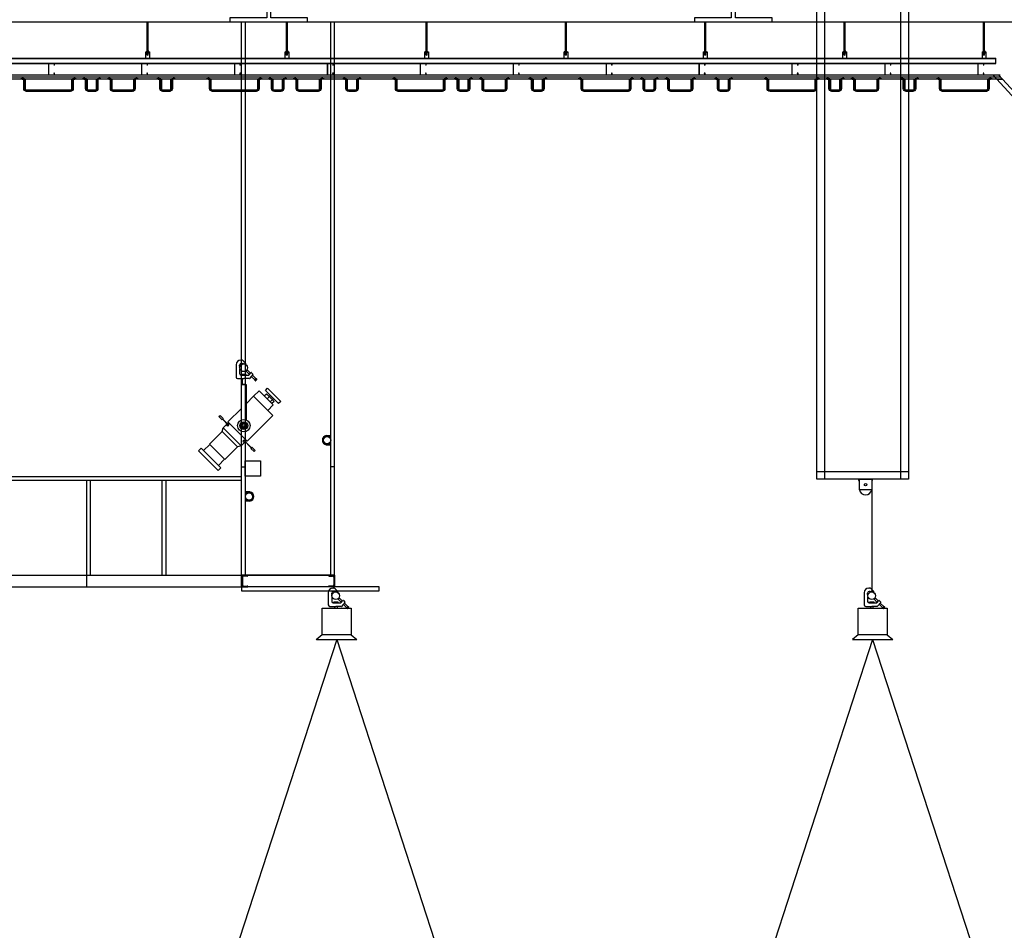
# Model space of a CAD drawing. Extents: x -36543 to 108435, y -26281 to 70164.
# Drawn here: x 81979 to 82623, y 577 to 1172 of the extents above; entities that cross this region are included whole.
import ezdxf

# ---------------------------------------------------------------- set-up
doc = ezdxf.new("R2010")
doc.units = 0
doc.header["$LTSCALE"] = 100
doc.header["$MEASUREMENT"] = 0
for name, pattern in [('CENTER', [2, 1.25, -0.25, 0.25, -0.25]), ('DASHED', [0.75, 0.5, -0.25]), ('HIDDEN', [0.375, 0.25, -0.125])]:
    doc.linetypes.add(name, pattern=pattern)
doc.layers.get('0').update_dxf_attribs({"linetype": 'CONTINUOUS'})
for name, color, linetype in [('1', 7, 'HIDDEN'), ('5', 6, 'CONTINUOUS'), ('N-觀眾席裝修', 7, 'CONTINUOUS'), ('T-BAR', 7, 'CONTINUOUS'), ('WALL 01', 7, 'CONTINUOUS'), ('區域名稱', 7, 'CONTINUOUS'), ('場燈', 7, 'CONTINUOUS'), ('投影線', 3, 'CONTINUOUS')]:
    doc.layers.add(name, color=color, linetype=linetype)

# ---------------------------------------------------------------- blocks, each defined once
blk = doc.blocks.new('LEKO-45')
for p, q in [((-4.93, 2), (-4.93, -6)), ((-2.68, 1), (-2.68, 1.75)), ((-2.43, 0.75), (-2.68, 1)), ((-2.68, 0.5), (-2.43, 0.75)), ((-2.43, 0.25), (-2.68, 0.5)), ((-2.68, 0), (-2.43, 0.25)), ((-1.93, 5), (-1.76, 5)), ((-0.93, 2.75), (-1.68, 2.75)), ((-0.68, 2.5), (-0.93, 2.75)), ((-0.43, 2.75), (-0.68, 2.5)), ((-0.18, 2.5), (-0.43, 2.75)), ((-0.35, 4.41), (1.07, 3)), ((0.07, 2.75), (-0.18, 2.5)), ((0.07, 2.75), (0.32, 2.5)), ((0.32, 2.5), (0.57, 2.75)), ((0.57, 2.75), (0.82, 2.5)), ((0.82, 2.5), (1.01, 2.31)), ((1.07, 3), (1.32, 2.75)), ((1.15, 2.25), (1.37, 2.25)), ((-2.68, 0), (-2.43, -0.25)), ((-2.43, -0.25), (-2.68, -0.5)), ((-2.68, -0.5), (-2.43, -0.75)), ((-2.43, -0.75), (-2.68, -1)), ((-2.68, -1), (-2.68, -3.75)), ((-1.68, -4.75), (1.98, -4.75)), ((-1.43, -4.45), (-1.43, -4.75)), ((1.37, -4.25), (-1.23, -4.25)), ((1.82, -1.75), (1.57, -2)), ((1.57, -2), (1.57, -2.25)), ((1.57, -2.25), (3.66, -4.35)), ((1.57, -4.75), (1.57, -4.45)), ((1.82, -1.75), (2.07, -1.5)), ((1.82, -4.75), (3.22, -4.75)), ((2.32, -1.5), (2.07, -1.5)), ((2.32, -1.5), (2.44, -1.63)), ((2.44, -1.63), (4.36, -3.54)), ((3.38, -4.68), (4.68, -3.16)), ((5.94, -4.39), (3.63, -6.94)), ((7.19, -7.88), (4.88, -5.56)), ((4.97, -3.15), (5.93, -4.12)), ((5.59, -4.77), (7.94, -7.13)), ((-3.93, -7), (0.07, -7)), ((-1.43, -11), (-1.43, -10.75)), ((-0.93, -7), (-0.93, -10.5)), ((-0.93, -10.5), (1.07, -10.5)), ((2.07, -7), (0.07, -7)), ((1.07, -10.5), (1.07, -7)), ((1.57, -10.75), (1.57, -11)), ((3.48, -7), (1.82, -7)), ((7.07, -8), (7.19, -7.88)), ((7.5, -8.43), (7.07, -8)), ((7.94, -7.13), (7.19, -7.88)), ((8.5, -7.57), (7.64, -8.43)), ((7.94, -7.13), (8.07, -7)), ((8.07, -7), (8.5, -7.43)), ((-1.43, -37.44), (-2.43, -37.49)), ((-1.33, -36.82), (-2.27, -36.46)), ((-1.27, -38.04), (-2.16, -38.5)), ((-0.99, -36.3), (-1.7, -35.59)), ((-0.47, -35.96), (-0.83, -35.03)), ((0.15, -35.86), (0.2, -34.86)), ((0.75, -36.02), (1.2, -35.13)), ((1.23, -36.42), (2.01, -35.79)), ((1.52, -36.97), (2.48, -36.71)), ((1.55, -37.6), (2.54, -37.75)), ((-22.13, -49.37), (-14.01, -41.24)), ((-14.01, -41.24), (-4.11, -51.14)), ((-0.88, -38.53), (-1.51, -39.3)), ((-0.32, -38.81), (-0.58, -39.78)), ((0.3, -38.84), (0.46, -39.83)), ((0.88, -38.62), (1.43, -39.46)), ((1.32, -38.18), (2.16, -38.72)), ((-25.91, -53.5), (-21.96, -49.54)), ((-12.23, -59.27), (-22.13, -49.37)), ((-29.14, -53.55), (-27.5, -51.91)), ((-16.41, -66.28), (-29.14, -53.55)), ((-27.5, -51.91), (-14.77, -64.64)), ((-4.11, -51.14), (-12.23, -59.27)), ((-16.37, -63.05), (-12.41, -59.09)), ((-14.77, -64.64), (-16.41, -66.28))]:
    blk.add_line(p, q)
for points in [[(-1.43, -33.65), (-1.43, -10.75), (1.57, -10.75), (1.57, -33.65)], [(1.57, -23.19), (6.39, -18.37), (18.76, -30.74), (2.22, -47.29)], [(15.58, -27.56), (6.39, -18.37), (9.93, -14.83), (19.12, -24.03), (15.58, -27.56)], [(18.23, -23.14), (13.28, -18.19), (14.7, -16.78), (19.65, -21.73), (18.23, -23.14)], [(22.48, -23.14), (13.99, -14.66), (15.41, -13.24), (23.89, -21.73), (22.48, -23.14)], [(17.17, -22.08), (15.05, -19.96), (17.17, -17.84), (19.29, -19.96), (17.17, -22.08)], [(-13.89, -33.56), (-16.01, -31.44), (-15.31, -30.73), (-13.19, -32.85), (-13.89, -33.56)], [(2.22, -47.29), (-10.16, -34.92), (-1.43, -26.19)], [(-9.72, -37.17), (-13.61, -33.28), (-13.47, -33.14), (-9.58, -37.03), (-9.72, -37.17)], [(-1.67, -50.47), (-13.34, -38.8), (-9.8, -35.27), (1.86, -46.94), (-1.67, -50.47)], [(-10.23, -37.67), (-11.22, -36.68), (-10.51, -35.98), (-9.52, -36.97), (-10.23, -37.67)], [(-4.11, -51.14), (-14.01, -41.24), (-13.34, -38.8), (-1.67, -50.47), (-4.11, -51.14)], [(-0.54, -47.36), (0.45, -48.35), (1.16, -47.64), (0.17, -46.65), (-0.54, -47.36)], [(-0.03, -46.85), (4.85, -51.73), (4.99, -51.59), (0.11, -46.71), (-0.03, -46.85)], [(4.56, -52.02), (6.68, -54.14), (7.39, -53.43), (5.27, -51.31), (4.56, -52.02)]]:
    blk.add_lwpolyline(points)
for centre, radius in [((0, 0), 2.5), ((0.07, -37.36), 4), ((0.07, -37.36), 2.5), ((0.07, -37.36), 1.5), ((0.07, -37.36), 0.75)]:
    blk.add_circle(centre, radius)
for centre, radius, start, end in [((-1.93, 2), 3, 90, 180), ((-1.68, 1.75), 1, 90, 180), ((-1.76, 3), 2, 45, 90), ((1.15, 2.45), 0.2, 225, 270), ((1.16, 2.5), 0.294, 301.71747, 58.28253), ((-3.93, -6), 1, 180, 270), ((-1.68, -3.75), 1, 180, 270), ((-1.23, -4.45), 0.2, 90, 180), ((1.37, -4.45), 0.2, 0, 90), ((3.22, -4.55), 0.2, 270, 319.39871), ((4.83, -3.29), 0.2, 45, 139.39871), ((5.79, -4.26), 0.2, 317.72631, 45), ((3.48, -6.8), 0.2, 270, 317.72631), ((7.57, -8.36), 0.1, 225, 315), ((8.43, -7.5), 0.1, 315, 45)]:
    blk.add_arc(centre, radius, start, end)
blk = doc.blocks.new('A$C442E3CF7')
at = {"layer": '5'}
for p, q in [((18, 67), (0, 67)), ((0, 67), (0, 0)), ((131, 0), (0, 0)), ((17, 65), (1, 65)), ((1, 65), (1, 1)), ((130, 1), (1, 1)), ((17, 65), (17, 58)), ((18, 58), (17, 58)), ((18, 67), (18, 58)), ((131, 67), (113, 67)), ((113, 67), (113, 65)), ((113, 67), (113, 58)), ((113, 58), (114, 58)), ((130, 65), (114, 65)), ((114, 65), (114, 58)), ((130, 1), (130, 65)), ((131, 0), (131, 67))]:
    blk.add_line(p, q, dxfattribs=at)
blk = doc.blocks.new('A$C340053E9')
at = {"layer": 'T-BAR', "linetype": 'CENTER'}
blk.add_line((14.1, 2.1), (0, 2.1), dxfattribs=at)
at = {"layer": 'T-BAR', "linetype": 'Continuous'}
for p, q in [((3.6, 4.2), (2.6, 4.2)), ((2.6, 4.2), (2.6, 0)), ((3.6, 4.2), (3.6, 0)), ((11.5, 3.1), (3.6, 3.1)), ((11.5, 1), (3.6, 1)), ((11.5, 3.1), (14.1, 2.1)), ((14.1, 2.1), (11.5, 1)), ((3.6, 0), (2.6, 0))]:
    blk.add_line(p, q, dxfattribs=at)
blk = doc.blocks.new('A$C3BD346FF')
at = {"rotation": 90}
blk.add_blockref('A$C340053E9', (4.2, 0), dxfattribs=at)
blk = doc.blocks.new('A$C520C2548')
blk.add_blockref('A$C3BD346FF', (0, 0))
blk = doc.blocks.new('A$C670276D5')
h = blk.add_hatch()
h.set_pattern_fill('ANSI31', color=1)
h.set_pattern_definition([(45, (179.2502, 40), (-2.245064, 2.245064), [])])
edge = h.paths.add_edge_path()
edge.add_line((19.3, 80), (28.3, 80))
edge.add_line((28.3, 80), (28.3, 19))
edge.add_arc((38.3, 19), 10, 180, 270)
edge.add_line((38.3, 9), (320.3, 9))
edge.add_arc((320.3, 19), 10, 270, 360)
edge.add_line((330.3, 19), (330.3, 80))
edge.add_line((330.3, 80), (339.3, 80))
edge.add_line((339.3, 80), (339.3, 19))
edge.add_arc((320.3, 19), 19, 270, 360, ccw=False)
edge.add_line((320.3, 0), (38.3, 0))
edge.add_arc((38.3, 19), 19, 180, 270, ccw=False)
edge.add_line((19.3, 19), (19.3, 80))
at = {"color": 4}
for points in [[(0, 80.5), (0, 80), (23.5, 80), (23.5, 56.5), (24, 56.5), (24, 80.5), (0, 80.5)], [(358.5, 80.5), (358.5, 80), (335, 80), (335, 56.5), (334.5, 56.5), (334.5, 80.5), (358.5, 80.5)]]:
    blk.add_lwpolyline(points, dxfattribs=at)
at = {"color": 1}
blk.add_lwpolyline([(19.3, 80), (28.3, 80), (28.3, 19, 0.414214), (38.3, 9), (320.3, 9, 0.414214), (330.3, 19), (330.3, 80), (339.3, 80), (339.3, 19, -0.414214), (320.3, 0), (38.3, 0, -0.414214), (19.3, 19)], format="xyb", close=True, dxfattribs=at)
for p in [(9.7, 76.4), (344.7, 76.4)]:
    blk.add_blockref('A$C520C2548', p)
blk = doc.blocks.new('A$C3314321D')
h = blk.add_hatch()
h.set_pattern_fill('ANSI31', color=1)
h.set_pattern_definition([(45, (59.25, 40), (-2.24506, 2.24506), [])])
edge = h.paths.add_edge_path()
edge.add_line((19.2, 80), (28.2, 80))
edge.add_line((28.2, 80), (28.2, 19))
edge.add_arc((38.2, 19), 10, 180, 270)
edge.add_line((38.2, 9), (80.2, 9))
edge.add_arc((80.2, 19), 10, 270, 360)
edge.add_line((90.2, 19), (90.2, 80))
edge.add_line((90.2, 80), (99.2, 80))
edge.add_line((99.2, 80), (99.2, 19))
edge.add_arc((80.2, 19), 19, 270, 360, ccw=False)
edge.add_line((80.2, 0), (38.2, 0))
edge.add_arc((38.2, 19), 19, 180, 270, ccw=False)
edge.add_line((19.2, 19), (19.2, 80))
at = {"color": 4}
for points in [[(0, 80.5), (0, 80), (23.5, 80), (23.5, 56.5), (24, 56.5), (24, 80.5), (0, 80.5)], [(118.5, 80.5), (118.5, 80), (95, 80), (95, 56.5), (94.5, 56.5), (94.5, 80.5), (118.5, 80.5)]]:
    blk.add_lwpolyline(points, dxfattribs=at)
at = {"color": 1}
blk.add_lwpolyline([(19.2, 80), (28.2, 80), (28.2, 19, 0.414214), (38.2, 9), (80.2, 9, 0.414214), (90.2, 19), (90.2, 80), (99.2, 80), (99.2, 19, -0.414214), (80.2, 0), (38.2, 0, -0.414214), (19.2, 19)], format="xyb", close=True, dxfattribs=at)
blk.add_blockref('A$C3BD346FF', (7.6, 76.4))
at = {"xscale": -1}
blk.add_blockref('A$C3BD346FF', (110.9, 76.4), dxfattribs=at)
blk = doc.blocks.new('A$C678B5989')
h = blk.add_hatch()
h.set_pattern_fill('ANSI31', color=1)
h.set_pattern_definition([(45, (99.25, 40), (-2.24506, 2.24506), [])])
edge = h.paths.add_edge_path()
edge.add_line((19.2, 80), (28.2, 80))
edge.add_line((28.2, 80), (28.2, 19))
edge.add_arc((38.2, 19), 10, 180, 270)
edge.add_line((38.2, 9), (160.2, 9))
edge.add_arc((160.2, 19), 10, 270, 360)
edge.add_line((170.2, 19), (170.2, 80))
edge.add_line((170.2, 80), (179.2, 80))
edge.add_line((179.2, 80), (179.2, 19))
edge.add_arc((160.2, 19), 19, 270, 360, ccw=False)
edge.add_line((160.2, 0), (38.2, 0))
edge.add_arc((38.2, 19), 19, 180, 270, ccw=False)
edge.add_line((19.2, 19), (19.2, 80))
at = {"color": 4}
for points in [[(0, 80.5), (0, 80), (23.5, 80), (23.5, 56.5), (24, 56.5), (24, 80.5), (0, 80.5)], [(198.5, 80.5), (198.5, 80), (175, 80), (175, 56.5), (174.5, 56.5), (174.5, 80.5), (198.5, 80.5)]]:
    blk.add_lwpolyline(points, dxfattribs=at)
at = {"color": 1}
blk.add_lwpolyline([(19.2, 80), (28.2, 80), (28.2, 19, 0.414214), (38.2, 9), (160.2, 9, 0.414214), (170.2, 19), (170.2, 80), (179.2, 80), (179.2, 19, -0.414214), (160.2, 0), (38.2, 0, -0.414214), (19.2, 19)], format="xyb", close=True, dxfattribs=at)
blk.add_blockref('A$C520C2548', (9.7, 76.4))
at = {"xscale": -1}
blk.add_blockref('A$C520C2548', (188.8, 76.4), dxfattribs=at)

msp = doc.modelspace()

# ---------------------------------------------------------------- hatches: boundary and pattern name
at = {"layer": 'N-觀眾席裝修'}
h = msp.add_hatch(dxfattribs=at)
h.set_pattern_fill('ANSI31', color=256, scale=0.303797, angle=48.4471)
h.set_pattern_definition([(93.4471, (86877.583554, -148650.348265), (-0.037905968643, -0.002283301622), [])])
h.paths.add_polyline_path([(82617.775, 1133.373), (82621.349, 1133.373), (82621.814, 1132.867), (82618.24, 1132.867)])

# ---------------------------------------------------------------- linework, layer by layer
at = {"color": 1, "ltscale": 3}
for p, q in [((80987.249, 1170.791), (82688.514, 1170.791)), ((82123.994, 808.766), (82123.994, 1170.791)), ((82126.526, 808.766), (82126.526, 1170.791)), ((82182.222, 808.766), (82182.222, 1170.791)), ((82184.754, 808.766), (82184.754, 1170.791)), ((82123.994, 873.171), (81815.737, 873.171)), ((82123.994, 870.639), (81815.737, 870.639)), ((82022.728, 808.766), (82022.728, 870.639)), ((82025.26, 808.766), (82025.26, 870.639)), ((82072.095, 808.766), (82072.095, 870.639)), ((82074.627, 808.766), (82074.627, 870.639)), ((81921.463, 808.766), (82022.728, 808.766)), ((82022.728, 801.171), (82022.728, 808.766)), ((82022.728, 801.171), (82022.728, 808.766)), ((82022.728, 808.766), (82123.994, 808.766)), ((82123.994, 809.069), (82184.754, 809.069)), ((82123.994, 801.171), (82123.994, 808.766)), ((82123.994, 808.766), (82123.994, 801.171)), ((82128.045, 808.766), (82123.994, 808.766)), ((82123.994, 808.766), (82184.754, 808.766)), ((82124.501, 807.449), (82124.501, 802.487)), ((82127.64, 808.259), (82125.311, 808.259)), ((82128.045, 808.766), (82128.045, 808.664)), ((82180.703, 808.766), (82180.703, 808.664)), ((82180.703, 808.766), (82184.754, 808.766)), ((82181.108, 808.259), (82183.437, 808.259)), ((82184.247, 807.449), (82184.247, 802.487)), ((82184.754, 808.766), (82184.754, 801.171)), ((81921.463, 801.171), (82022.728, 801.171)), ((82022.728, 801.171), (82123.994, 801.171))]:
    msp.add_line(p, q, dxfattribs=at)
at = {"color": 4}
for p, q in [((82062.22, 1151.606), (82062.22, 1170.791)), ((82062.278, 1151.606), (82062.278, 1170.791)), ((82062.866, 1151.606), (82062.866, 1170.791)), ((82062.925, 1151.606), (82062.925, 1170.791)), ((82244.557, 1151.606), (82244.557, 1170.791)), ((82244.616, 1151.606), (82244.616, 1170.791)), ((82245.203, 1151.606), (82245.203, 1170.791)), ((82245.262, 1151.606), (82245.262, 1170.791)), ((82335.696, 1151.606), (82335.696, 1170.791)), ((82335.755, 1151.606), (82335.755, 1170.791)), ((82336.343, 1151.606), (82336.343, 1170.791)), ((82336.402, 1151.606), (82336.402, 1170.791)), ((82426.835, 1151.606), (82426.835, 1170.791)), ((82426.894, 1151.606), (82426.894, 1170.791)), ((82427.482, 1151.606), (82427.482, 1170.791)), ((82427.541, 1151.606), (82427.541, 1170.791)), ((82517.975, 1151.606), (82517.975, 1170.791)), ((82518.033, 1151.606), (82518.033, 1170.791)), ((82518.621, 1151.606), (82518.621, 1170.791)), ((82518.68, 1151.606), (82518.68, 1170.791)), ((82609.114, 1151.606), (82609.114, 1170.791)), ((82609.173, 1151.606), (82609.173, 1170.791)), ((82609.76, 1151.606), (82609.76, 1170.791)), ((82609.819, 1151.606), (82609.819, 1170.791)), ((82061.938, 1151.095), (82061.938, 1151.547)), ((82061.938, 1150.861), (82061.938, 1150.408)), ((82063.051, 1151.606), (82062.096, 1151.606)), ((82063.051, 1151.036), (82062.096, 1151.036)), ((82063.051, 1150.919), (82062.096, 1150.919)), ((82063.051, 1150.349), (82062.096, 1150.349)), ((82062.22, 1148.966), (82062.22, 1150.349)), ((82062.278, 1148.908), (82062.22, 1148.966)), ((82062.255, 1151.095), (82062.255, 1151.547)), ((82062.255, 1150.861), (82062.255, 1150.408)), ((82062.278, 1148.908), (82062.278, 1150.349)), ((82062.866, 1148.908), (82062.278, 1148.908)), ((82062.866, 1148.908), (82062.866, 1150.349)), ((82062.925, 1148.966), (82062.866, 1148.908)), ((82062.89, 1151.095), (82062.89, 1151.547)), ((82062.89, 1150.861), (82062.89, 1150.408)), ((82062.925, 1148.966), (82062.925, 1150.349)), ((82063.207, 1151.095), (82063.207, 1151.547)), ((82063.207, 1150.861), (82063.207, 1150.408)), ((82153.077, 1151.095), (82153.077, 1151.547)), ((82153.077, 1150.861), (82153.077, 1150.408)), ((82154.19, 1151.606), (82153.236, 1151.606)), ((82154.19, 1151.036), (82153.236, 1151.036)), ((82154.19, 1150.919), (82153.236, 1150.919)), ((82154.19, 1150.349), (82153.236, 1150.349)), ((82153.359, 1148.966), (82153.359, 1150.349)), ((82153.418, 1148.908), (82153.359, 1148.966)), ((82153.394, 1151.095), (82153.394, 1151.547)), ((82153.394, 1150.861), (82153.394, 1150.408)), ((82153.418, 1148.908), (82153.418, 1150.349)), ((82154.005, 1148.908), (82153.418, 1148.908)), ((82154.005, 1148.908), (82154.005, 1150.349)), ((82154.064, 1148.966), (82154.005, 1148.908)), ((82154.029, 1151.095), (82154.029, 1151.547)), ((82154.029, 1150.861), (82154.029, 1150.408)), ((82154.064, 1148.966), (82154.064, 1150.349)), ((82154.346, 1151.095), (82154.346, 1151.547)), ((82154.346, 1150.861), (82154.346, 1150.408)), ((82244.275, 1151.095), (82244.275, 1151.547)), ((82244.275, 1150.861), (82244.275, 1150.408)), ((82245.388, 1151.606), (82244.434, 1151.606)), ((82245.388, 1151.036), (82244.434, 1151.036)), ((82245.388, 1150.919), (82244.434, 1150.919)), ((82245.388, 1150.349), (82244.434, 1150.349)), ((82244.557, 1148.966), (82244.557, 1150.349)), ((82244.616, 1148.908), (82244.557, 1148.966)), ((82244.592, 1151.095), (82244.592, 1151.547)), ((82244.592, 1150.861), (82244.592, 1150.408)), ((82244.616, 1148.908), (82244.616, 1150.349)), ((82245.203, 1148.908), (82244.616, 1148.908)), ((82245.203, 1148.908), (82245.203, 1150.349)), ((82245.262, 1148.966), (82245.203, 1148.908)), ((82245.227, 1151.095), (82245.227, 1151.547)), ((82245.227, 1150.861), (82245.227, 1150.408)), ((82245.262, 1148.966), (82245.262, 1150.349)), ((82245.544, 1151.095), (82245.544, 1151.547)), ((82245.544, 1150.861), (82245.544, 1150.408)), ((82335.414, 1151.095), (82335.414, 1151.547)), ((82335.414, 1150.861), (82335.414, 1150.408)), ((82336.527, 1151.606), (82335.573, 1151.606)), ((82336.527, 1151.036), (82335.573, 1151.036)), ((82336.527, 1150.919), (82335.573, 1150.919)), ((82336.527, 1150.349), (82335.573, 1150.349)), ((82335.696, 1148.966), (82335.696, 1150.349)), ((82335.755, 1148.908), (82335.696, 1148.966)), ((82335.731, 1151.095), (82335.731, 1151.547)), ((82335.731, 1150.861), (82335.731, 1150.408)), ((82335.755, 1148.908), (82335.755, 1150.349)), ((82336.343, 1148.908), (82335.755, 1148.908)), ((82336.343, 1148.908), (82336.343, 1150.349)), ((82336.402, 1148.966), (82336.343, 1148.908)), ((82336.366, 1151.095), (82336.366, 1151.547)), ((82336.366, 1150.861), (82336.366, 1150.408)), ((82336.402, 1148.966), (82336.402, 1150.349)), ((82336.683, 1151.095), (82336.683, 1151.547)), ((82336.683, 1150.861), (82336.683, 1150.408)), ((82426.553, 1151.095), (82426.553, 1151.547)), ((82426.553, 1150.861), (82426.553, 1150.408)), ((82427.667, 1151.606), (82426.712, 1151.606)), ((82427.667, 1151.036), (82426.712, 1151.036)), ((82427.667, 1150.919), (82426.712, 1150.919)), ((82427.667, 1150.349), (82426.712, 1150.349)), ((82426.835, 1148.966), (82426.835, 1150.349)), ((82426.894, 1148.908), (82426.835, 1148.966)), ((82426.871, 1151.095), (82426.871, 1151.547)), ((82426.871, 1150.861), (82426.871, 1150.408)), ((82426.894, 1148.908), (82426.894, 1150.349)), ((82427.482, 1148.908), (82426.894, 1148.908)), ((82427.482, 1148.908), (82427.482, 1150.349)), ((82427.541, 1148.966), (82427.482, 1148.908)), ((82427.505, 1151.095), (82427.505, 1151.547)), ((82427.505, 1150.861), (82427.505, 1150.408)), ((82427.541, 1148.966), (82427.541, 1150.349)), ((82427.823, 1151.095), (82427.823, 1151.547)), ((82427.823, 1150.861), (82427.823, 1150.408)), ((82517.693, 1151.095), (82517.693, 1151.547)), ((82517.693, 1150.861), (82517.693, 1150.408)), ((82518.806, 1151.606), (82517.851, 1151.606)), ((82518.806, 1151.036), (82517.851, 1151.036)), ((82518.806, 1150.919), (82517.851, 1150.919)), ((82518.806, 1150.349), (82517.851, 1150.349)), ((82517.975, 1148.966), (82517.975, 1150.349)), ((82518.033, 1148.908), (82517.975, 1148.966)), ((82518.01, 1151.095), (82518.01, 1151.547)), ((82518.01, 1150.861), (82518.01, 1150.408)), ((82518.033, 1148.908), (82518.033, 1150.349)), ((82518.621, 1148.908), (82518.033, 1148.908)), ((82518.621, 1148.908), (82518.621, 1150.349)), ((82518.68, 1148.966), (82518.621, 1148.908)), ((82518.645, 1151.095), (82518.645, 1151.547)), ((82518.645, 1150.861), (82518.645, 1150.408)), ((82518.68, 1148.966), (82518.68, 1150.349)), ((82518.962, 1151.095), (82518.962, 1151.547)), ((82518.962, 1150.861), (82518.962, 1150.408)), ((82608.832, 1151.095), (82608.832, 1151.547)), ((82608.832, 1150.861), (82608.832, 1150.408)), ((82609.945, 1151.606), (82608.99, 1151.606)), ((82609.945, 1151.036), (82608.99, 1151.036)), ((82609.945, 1150.919), (82608.99, 1150.919)), ((82609.945, 1150.349), (82608.99, 1150.349)), ((82609.114, 1148.966), (82609.114, 1150.349)), ((82609.173, 1148.908), (82609.114, 1148.966)), ((82609.149, 1151.095), (82609.149, 1151.547)), ((82609.149, 1150.861), (82609.149, 1150.408)), ((82609.173, 1148.908), (82609.173, 1150.349)), ((82609.76, 1148.908), (82609.173, 1148.908)), ((82609.76, 1148.908), (82609.76, 1150.349)), ((82609.819, 1148.966), (82609.76, 1148.908)), ((82609.784, 1151.095), (82609.784, 1151.547)), ((82609.784, 1150.861), (82609.784, 1150.408)), ((82609.819, 1148.966), (82609.819, 1150.349)), ((82610.101, 1151.095), (82610.101, 1151.547)), ((82610.101, 1150.861), (82610.101, 1150.408))]:
    msp.add_line(p, q, dxfattribs=at)
at = {"color": 44}
for p, q in [((82153.359, 1151.606), (82153.359, 1170.791)), ((82153.418, 1151.606), (82153.418, 1170.791)), ((82154.005, 1151.606), (82154.005, 1170.791)), ((82154.064, 1151.606), (82154.064, 1170.791))]:
    msp.add_line(p, q, dxfattribs=at)
at = {"color": 3, "ltscale": 60}
for p, q in [((81055.559, 1136.006), (82619.911, 1136.006)), ((81055.559, 1134.703), (82619.911, 1134.703)), ((81055.559, 1133.468), (82619.911, 1133.468)), ((82615.192, 1136.006), (82840.491, 890.637)), ((82618.814, 1136.006), (82844.113, 890.637))]:
    msp.add_line(p, q, dxfattribs=at)
at = {"color": 44, "linetype": 'DASHED'}
for p, q in [((82123.994, 879.652), (82126.526, 879.652)), ((82184.754, 879.652), (82182.222, 879.652))]:
    msp.add_line(p, q, dxfattribs=at)
at = {"color": 1, "ltscale": 3}
for points in [[(82166.996, 1251.803), (82116.363, 1251.803), (82116.363, 1249.171), (82140.363, 1249.171), (82140.363, 1173.424), (82116.363, 1173.424), (82116.363, 1170.791), (82166.996, 1170.791), (82166.996, 1173.424), (82142.996, 1173.424), (82142.996, 1249.171), (82166.996, 1249.171), (82166.996, 1251.803)], [(82470.793, 1251.803), (82420.16, 1251.803), (82420.16, 1249.171), (82444.16, 1249.171), (82444.16, 1173.424), (82420.16, 1173.424), (82420.16, 1170.791), (82470.793, 1170.791), (82470.793, 1173.424), (82446.793, 1173.424), (82446.793, 1249.171), (82470.793, 1249.171), (82470.793, 1251.803)]]:
    msp.add_lwpolyline(points, dxfattribs=at)
at = {"color": 4}
for centre, radius, start, end in [((82062.096, 1151.363), 0.244, 49.341455, 130.658545), ((82062.096, 1151.279), 0.244, 229.341455, 310.658545), ((82062.096, 1150.676), 0.244, 49.341455, 130.658545), ((82062.096, 1150.593), 0.244, 229.341455, 310.658545), ((82062.572, 1150.72), 0.886, 69.008786, 110.990182), ((82062.572, 1151.922), 0.886, 249.0103, 290.9897), ((82062.572, 1150.034), 0.886, 69.0103, 110.9897), ((82062.572, 1151.235), 0.886, 249.009818, 290.991214), ((82063.048, 1151.363), 0.243, 49.332004, 130.667996), ((82063.048, 1151.279), 0.243, 229.332004, 310.667996), ((82063.048, 1150.676), 0.243, 49.332004, 130.667996), ((82063.048, 1150.593), 0.243, 229.332004, 310.667996), ((82153.236, 1151.363), 0.244, 49.341455, 130.658545), ((82153.236, 1151.279), 0.244, 229.341455, 310.658545), ((82153.236, 1150.676), 0.244, 49.341455, 130.658545), ((82153.236, 1150.593), 0.244, 229.341455, 310.658545), ((82153.712, 1150.72), 0.886, 69.008786, 110.990182), ((82153.712, 1151.922), 0.886, 249.0103, 290.9897), ((82153.712, 1150.034), 0.886, 69.0103, 110.9897), ((82153.712, 1151.235), 0.886, 249.009818, 290.991214), ((82154.188, 1151.363), 0.243, 49.332004, 130.667996), ((82154.188, 1151.279), 0.243, 229.332004, 310.667996), ((82154.188, 1150.676), 0.243, 49.332004, 130.667996), ((82154.188, 1150.593), 0.243, 229.332004, 310.667996), ((82244.434, 1151.363), 0.244, 49.341455, 130.658545), ((82244.434, 1151.279), 0.244, 229.341455, 310.658545), ((82244.434, 1150.676), 0.244, 49.341455, 130.658545), ((82244.434, 1150.593), 0.244, 229.341455, 310.658545), ((82244.91, 1150.72), 0.886, 69.008786, 110.990182), ((82244.91, 1151.922), 0.886, 249.0103, 290.9897), ((82244.91, 1150.034), 0.886, 69.0103, 110.9897), ((82244.91, 1151.235), 0.886, 249.009818, 290.991214), ((82245.386, 1151.363), 0.243, 49.332004, 130.667996), ((82245.386, 1151.279), 0.243, 229.332004, 310.667996), ((82245.386, 1150.676), 0.243, 49.332004, 130.667996), ((82245.386, 1150.593), 0.243, 229.332004, 310.667996), ((82335.573, 1151.363), 0.244, 49.341455, 130.658545), ((82335.573, 1151.279), 0.244, 229.341455, 310.658545), ((82335.573, 1150.676), 0.244, 49.341455, 130.658545), ((82335.573, 1150.593), 0.244, 229.341455, 310.658545), ((82336.049, 1150.72), 0.886, 69.008786, 110.990182), ((82336.049, 1151.922), 0.886, 249.0103, 290.9897), ((82336.049, 1150.034), 0.886, 69.0103, 110.9897), ((82336.049, 1151.235), 0.886, 249.009818, 290.991214), ((82336.525, 1151.363), 0.243, 49.332004, 130.667996), ((82336.525, 1151.279), 0.243, 229.332004, 310.667996), ((82336.525, 1150.676), 0.243, 49.332004, 130.667996), ((82336.525, 1150.593), 0.243, 229.332004, 310.667996), ((82426.712, 1151.363), 0.244, 49.341455, 130.658545), ((82426.712, 1151.279), 0.244, 229.341455, 310.658545), ((82426.712, 1150.676), 0.244, 49.341455, 130.658545), ((82426.712, 1150.593), 0.244, 229.341455, 310.658545), ((82427.188, 1150.72), 0.886, 69.008786, 110.990182), ((82427.188, 1151.922), 0.886, 249.0103, 290.9897), ((82427.188, 1150.034), 0.886, 69.0103, 110.9897), ((82427.188, 1151.235), 0.886, 249.009818, 290.991214), ((82427.664, 1151.363), 0.243, 49.332004, 130.667996), ((82427.664, 1151.279), 0.243, 229.332004, 310.667996), ((82427.664, 1150.676), 0.243, 49.332004, 130.667996), ((82427.664, 1150.593), 0.243, 229.332004, 310.667996), ((82517.851, 1151.363), 0.244, 49.341455, 130.658545), ((82517.851, 1151.279), 0.244, 229.341455, 310.658545), ((82517.851, 1150.676), 0.244, 49.341455, 130.658545), ((82517.851, 1150.593), 0.244, 229.341455, 310.658545), ((82518.327, 1150.72), 0.886, 69.008786, 110.990182), ((82518.327, 1151.922), 0.886, 249.0103, 290.9897), ((82518.327, 1150.034), 0.886, 69.0103, 110.9897), ((82518.327, 1151.235), 0.886, 249.009818, 290.991214), ((82518.803, 1151.363), 0.243, 49.332004, 130.667996), ((82518.803, 1151.279), 0.243, 229.332004, 310.667996), ((82518.803, 1150.676), 0.243, 49.332004, 130.667996), ((82518.803, 1150.593), 0.243, 229.332004, 310.667996), ((82608.99, 1151.363), 0.244, 49.341455, 130.658545), ((82608.99, 1151.279), 0.244, 229.341455, 310.658545), ((82608.99, 1150.676), 0.244, 49.341455, 130.658545), ((82608.99, 1150.593), 0.244, 229.341455, 310.658545), ((82609.466, 1150.72), 0.886, 69.008786, 110.990182), ((82609.466, 1151.922), 0.886, 249.0103, 290.9897), ((82609.466, 1150.034), 0.886, 69.0103, 110.9897), ((82609.466, 1151.235), 0.886, 249.009818, 290.991214), ((82609.942, 1151.363), 0.243, 49.332004, 130.667996), ((82609.942, 1151.279), 0.243, 229.332004, 310.667996), ((82609.942, 1150.676), 0.243, 49.332004, 130.667996), ((82609.942, 1150.593), 0.243, 229.332004, 310.667996)]:
    msp.add_arc(centre, radius, start, end, dxfattribs=at)
at = {"color": 1, "ltscale": 3}
for centre, radius, start, end in [((82125.311, 807.449), 0.81, 90, 180), ((82127.64, 808.664), 0.405, 270, 0), ((82181.108, 808.664), 0.405, 180, 270), ((82183.437, 807.449), 0.81, 0, 90)]:
    msp.add_arc(centre, radius, start, end, dxfattribs=at)
at = {"layer": '1'}
for p, q in [((82062.22, 1152.844), (82062.925, 1152.973)), ((82062.22, 1152.636), (82062.925, 1152.791)), ((82062.22, 1152.43), (82062.925, 1152.584)), ((82153.359, 1152.844), (82154.064, 1152.973)), ((82153.359, 1152.636), (82154.064, 1152.791)), ((82153.359, 1152.43), (82154.064, 1152.584)), ((82244.557, 1152.844), (82245.262, 1152.973)), ((82244.557, 1152.636), (82245.262, 1152.791)), ((82244.557, 1152.43), (82245.262, 1152.584)), ((82335.696, 1152.844), (82336.402, 1152.973)), ((82335.696, 1152.636), (82336.402, 1152.791)), ((82335.696, 1152.43), (82336.402, 1152.584)), ((82426.835, 1152.844), (82427.541, 1152.973)), ((82426.835, 1152.636), (82427.541, 1152.791)), ((82426.835, 1152.43), (82427.541, 1152.584)), ((82517.975, 1152.844), (82518.68, 1152.973)), ((82517.975, 1152.636), (82518.68, 1152.791)), ((82517.975, 1152.43), (82518.68, 1152.584)), ((82609.114, 1152.844), (82609.819, 1152.973)), ((82609.114, 1152.636), (82609.819, 1152.791)), ((82609.114, 1152.43), (82609.819, 1152.584)), ((82062.22, 1152.223), (82062.925, 1152.377)), ((82062.22, 1152.016), (82062.925, 1152.171)), ((82062.22, 1151.809), (82062.925, 1151.964)), ((82062.22, 1150.145), (82062.925, 1150.274)), ((82062.22, 1149.938), (82062.925, 1150.092)), ((82062.22, 1149.731), (82062.925, 1149.886)), ((82062.22, 1149.524), (82062.925, 1149.679)), ((82062.22, 1149.318), (82062.925, 1149.472)), ((82062.22, 1149.111), (82062.925, 1149.265)), ((82062.235, 1151.606), (82062.925, 1151.757)), ((82062.271, 1148.915), (82062.925, 1149.059)), ((82153.359, 1152.223), (82154.064, 1152.377)), ((82153.359, 1152.016), (82154.064, 1152.171)), ((82153.359, 1151.809), (82154.064, 1151.964)), ((82153.359, 1150.145), (82154.064, 1150.274)), ((82153.359, 1149.938), (82154.064, 1150.092)), ((82153.359, 1149.731), (82154.064, 1149.886)), ((82153.359, 1149.524), (82154.064, 1149.679)), ((82153.359, 1149.318), (82154.064, 1149.472)), ((82153.359, 1149.111), (82154.064, 1149.265)), ((82153.374, 1151.606), (82154.064, 1151.757)), ((82153.41, 1148.915), (82154.064, 1149.059)), ((82244.557, 1152.223), (82245.262, 1152.377)), ((82244.557, 1152.016), (82245.262, 1152.171)), ((82244.557, 1151.809), (82245.262, 1151.964)), ((82244.557, 1150.145), (82245.262, 1150.274)), ((82244.557, 1149.938), (82245.262, 1150.092)), ((82244.557, 1149.731), (82245.262, 1149.886)), ((82244.557, 1149.524), (82245.262, 1149.679)), ((82244.557, 1149.318), (82245.262, 1149.472)), ((82244.557, 1149.111), (82245.262, 1149.265)), ((82244.572, 1151.606), (82245.262, 1151.757)), ((82244.608, 1148.915), (82245.262, 1149.059)), ((82335.696, 1152.223), (82336.402, 1152.377)), ((82335.696, 1152.016), (82336.402, 1152.171)), ((82335.696, 1151.809), (82336.402, 1151.964)), ((82335.696, 1150.145), (82336.402, 1150.274)), ((82335.696, 1149.938), (82336.402, 1150.092)), ((82335.696, 1149.731), (82336.402, 1149.886)), ((82335.696, 1149.524), (82336.402, 1149.679)), ((82335.696, 1149.318), (82336.402, 1149.472)), ((82335.696, 1149.111), (82336.402, 1149.265)), ((82335.711, 1151.606), (82336.402, 1151.757)), ((82335.747, 1148.915), (82336.402, 1149.059)), ((82426.835, 1152.223), (82427.541, 1152.377)), ((82426.835, 1152.016), (82427.541, 1152.171)), ((82426.835, 1151.809), (82427.541, 1151.964)), ((82426.835, 1150.145), (82427.541, 1150.274)), ((82426.835, 1149.938), (82427.541, 1150.092)), ((82426.835, 1149.731), (82427.541, 1149.886)), ((82426.835, 1149.524), (82427.541, 1149.679)), ((82426.835, 1149.318), (82427.541, 1149.472)), ((82426.835, 1149.111), (82427.541, 1149.265)), ((82426.851, 1151.606), (82427.541, 1151.757)), ((82426.886, 1148.915), (82427.541, 1149.059)), ((82517.975, 1152.223), (82518.68, 1152.377)), ((82517.975, 1152.016), (82518.68, 1152.171)), ((82517.975, 1151.809), (82518.68, 1151.964)), ((82517.975, 1150.145), (82518.68, 1150.274)), ((82517.975, 1149.938), (82518.68, 1150.092)), ((82517.975, 1149.731), (82518.68, 1149.886)), ((82517.975, 1149.524), (82518.68, 1149.679)), ((82517.975, 1149.318), (82518.68, 1149.472)), ((82517.975, 1149.111), (82518.68, 1149.265)), ((82517.99, 1151.606), (82518.68, 1151.757)), ((82518.026, 1148.915), (82518.68, 1149.059)), ((82609.114, 1152.223), (82609.819, 1152.377)), ((82609.114, 1152.016), (82609.819, 1152.171)), ((82609.114, 1151.809), (82609.819, 1151.964)), ((82609.114, 1150.145), (82609.819, 1150.274)), ((82609.114, 1149.938), (82609.819, 1150.092)), ((82609.114, 1149.731), (82609.819, 1149.886)), ((82609.114, 1149.524), (82609.819, 1149.679)), ((82609.114, 1149.318), (82609.819, 1149.472)), ((82609.114, 1149.111), (82609.819, 1149.265)), ((82609.129, 1151.606), (82609.819, 1151.757)), ((82609.165, 1148.915), (82609.819, 1149.059))]:
    msp.add_line(p, q, dxfattribs=at)
at = {"layer": '5'}
for p, q in [((81055.316, 1146.932), (82617.209, 1146.932)), ((81055.316, 1146.707), (82617.209, 1146.707)), ((82061.408, 1151.036), (82063.737, 1151.036)), ((82061.408, 1146.932), (82061.408, 1151.036)), ((82061.408, 1150.919), (82063.737, 1150.919)), ((82063.737, 1151.036), (82063.737, 1146.932)), ((82152.547, 1151.036), (82154.876, 1151.036)), ((82152.547, 1146.932), (82152.547, 1151.036)), ((82152.547, 1150.919), (82154.876, 1150.919)), ((82154.876, 1151.036), (82154.876, 1146.932)), ((82243.745, 1151.036), (82246.074, 1151.036)), ((82243.745, 1146.932), (82243.745, 1151.036)), ((82243.745, 1150.919), (82246.074, 1150.919)), ((82246.074, 1151.036), (82246.074, 1146.932)), ((82334.884, 1151.036), (82337.213, 1151.036)), ((82334.884, 1146.932), (82334.884, 1151.036)), ((82334.884, 1150.919), (82337.213, 1150.919)), ((82337.213, 1151.036), (82337.213, 1146.932)), ((82426.023, 1151.036), (82428.353, 1151.036)), ((82426.023, 1146.932), (82426.023, 1151.036)), ((82426.023, 1150.919), (82428.353, 1150.919)), ((82428.353, 1151.036), (82428.353, 1146.932)), ((82517.163, 1151.036), (82519.492, 1151.036)), ((82517.163, 1146.932), (82517.163, 1151.036)), ((82517.163, 1150.919), (82519.492, 1150.919)), ((82519.492, 1151.036), (82519.492, 1146.932)), ((82608.302, 1151.036), (82610.631, 1151.036)), ((82608.302, 1146.932), (82608.302, 1151.036)), ((82608.302, 1150.919), (82610.631, 1150.919)), ((82610.631, 1151.036), (82610.631, 1146.932)), ((81055.316, 1143.658), (82617.209, 1143.658)), ((81055.316, 1143.433), (82617.209, 1143.433))]:
    msp.add_line(p, q, dxfattribs=at)
at = {"layer": 'WALL 01'}
msp.add_line((82617.209, 1143.433), (82617.209, 1146.932), dxfattribs=at)
at = {"layer": '區域名稱', "color": 4}
for points in [[(82179.313, 900.091), (82182.222, 900.091)], [(82179.434, 899.491), (82182.222, 899.491)], [(82179.279, 894.635), (82182.222, 894.635)], [(82179.313, 894.035), (82182.222, 894.035)], [(82129.377, 863.281), (82126.526, 863.281)], [(82129.377, 857.225), (82126.513, 857.225)], [(82129.411, 857.825), (82126.514, 857.825)], [(82129.257, 862.681), (82126.525, 862.681)]]:
    msp.add_lwpolyline(points, dxfattribs=at)
msp.add_lwpolyline([(82126.369, 883.603), (82136.369, 883.603), (82136.369, 873.603), (82126.369, 873.603)], close=True, dxfattribs=at)
for centre, radius, start, end in [((82179.837, 897.063), 3.073, 99.807399, 260.192601), ((82179.843, 897.048), 2.478, 99.505491, 256.849937), ((82128.854, 860.253), 3.073, 279.807399, 80.192601), ((82128.847, 860.238), 2.478, 283.150063, 80.494509)]:
    msp.add_arc(centre, radius, start, end, dxfattribs=at)
at = {"layer": '場燈', "color": 1, "ltscale": 3}
for p, q in [((82123.994, 801.171), (82128.045, 801.171)), ((82125.311, 801.677), (82127.64, 801.677)), ((82128.045, 801.272), (82128.045, 801.171)), ((82180.703, 801.272), (82180.703, 801.171)), ((82184.754, 801.171), (82180.703, 801.171)), ((82183.437, 801.677), (82181.108, 801.677))]:
    msp.add_line(p, q, dxfattribs=at)
at = {"layer": '場燈'}
for p, q in [((82183.608, 800.36), (82183.78, 800.36)), ((82185.194, 799.774), (82186.608, 798.36)), ((82186.608, 798.36), (82186.858, 798.11)), ((82534.032, 800.36), (82534.204, 800.36)), ((82535.618, 799.774), (82537.032, 798.36)), ((82537.032, 798.36), (82537.282, 798.11)), ((82180.608, 797.36), (82180.608, 789.36)), ((82182.858, 796.36), (82182.858, 797.11)), ((82183.108, 796.11), (82182.858, 796.36)), ((82182.858, 795.86), (82183.108, 796.11)), ((82183.108, 795.61), (82182.858, 795.86)), ((82182.858, 795.36), (82183.108, 795.61)), ((82182.858, 795.36), (82183.108, 795.11)), ((82183.108, 795.11), (82182.858, 794.86)), ((82182.858, 794.86), (82183.108, 794.61)), ((82183.108, 794.61), (82182.858, 794.36)), ((82182.858, 794.36), (82182.858, 791.61)), ((82184.608, 798.11), (82183.858, 798.11)), ((82184.858, 797.86), (82184.608, 798.11)), ((82185.108, 798.11), (82184.858, 797.86)), ((82185.358, 797.86), (82185.108, 798.11)), ((82185.608, 798.11), (82185.358, 797.86)), ((82185.608, 798.11), (82185.858, 797.86)), ((82185.858, 797.86), (82186.108, 798.11)), ((82186.108, 798.11), (82186.358, 797.86)), ((82186.358, 797.86), (82186.549, 797.668)), ((82186.691, 797.61), (82186.908, 797.61)), ((82187.358, 793.61), (82187.108, 793.36)), ((82187.108, 793.36), (82187.108, 793.11)), ((82187.108, 793.11), (82189.204, 791.014)), ((82187.358, 793.61), (82187.608, 793.86)), ((82187.858, 793.86), (82187.608, 793.86)), ((82187.858, 793.86), (82187.983, 793.735)), ((82187.983, 793.735), (82189.897, 791.821)), ((82188.918, 790.68), (82190.218, 792.196)), ((82190.511, 792.207), (82191.473, 791.245)), ((82531.032, 797.36), (82531.032, 789.36)), ((82533.282, 796.36), (82533.282, 797.11)), ((82533.532, 796.11), (82533.282, 796.36)), ((82533.282, 795.86), (82533.532, 796.11)), ((82533.532, 795.61), (82533.282, 795.86)), ((82533.282, 795.36), (82533.532, 795.61)), ((82533.282, 795.36), (82533.532, 795.11)), ((82533.532, 795.11), (82533.282, 794.86)), ((82533.282, 794.86), (82533.532, 794.61)), ((82533.532, 794.61), (82533.282, 794.36)), ((82533.282, 794.36), (82533.282, 791.61)), ((82535.032, 798.11), (82534.282, 798.11)), ((82535.282, 797.86), (82535.032, 798.11)), ((82535.532, 798.11), (82535.282, 797.86)), ((82535.782, 797.86), (82535.532, 798.11)), ((82536.032, 798.11), (82535.782, 797.86)), ((82536.032, 798.11), (82536.282, 797.86)), ((82536.282, 797.86), (82536.532, 798.11)), ((82536.532, 798.11), (82536.782, 797.86)), ((82536.782, 797.86), (82536.974, 797.668)), ((82537.115, 797.61), (82537.332, 797.61)), ((82537.782, 793.61), (82537.532, 793.36)), ((82537.532, 793.36), (82537.532, 793.11)), ((82537.532, 793.11), (82539.629, 791.014)), ((82537.782, 793.61), (82538.032, 793.86)), ((82538.282, 793.86), (82538.032, 793.86)), ((82538.282, 793.86), (82538.407, 793.735)), ((82538.407, 793.735), (82540.321, 791.821)), ((82539.342, 790.68), (82540.642, 792.196)), ((82540.935, 792.207), (82541.898, 791.245)), ((82181.608, 788.36), (82185.608, 788.36)), ((82183.858, 790.61), (82187.517, 790.61)), ((82184.108, 790.91), (82184.108, 790.61)), ((82186.908, 791.11), (82184.308, 791.11)), ((82187.608, 788.36), (82185.608, 788.36)), ((82187.108, 790.61), (82187.108, 790.91)), ((82187.358, 790.61), (82188.766, 790.61)), ((82189.02, 788.36), (82187.358, 788.36)), ((82191.48, 790.969), (82189.168, 788.425)), ((82192.733, 787.485), (82190.418, 789.8)), ((82191.132, 790.586), (82193.483, 788.235)), ((82192.608, 787.36), (82192.733, 787.485)), ((82193.037, 786.93), (82192.608, 787.36)), ((82193.483, 788.235), (82192.733, 787.485)), ((82194.037, 787.789), (82193.179, 786.93)), ((82193.483, 788.235), (82193.608, 788.36)), ((82193.608, 788.36), (82194.037, 787.93)), ((82532.032, 788.36), (82536.032, 788.36)), ((82534.282, 790.61), (82537.942, 790.61)), ((82534.532, 790.91), (82534.532, 790.61)), ((82537.332, 791.11), (82534.732, 791.11)), ((82538.032, 788.36), (82536.032, 788.36)), ((82537.532, 790.61), (82537.532, 790.91)), ((82537.782, 790.61), (82539.19, 790.61)), ((82539.444, 788.36), (82537.782, 788.36)), ((82541.904, 790.969), (82539.592, 788.425)), ((82543.157, 787.485), (82540.842, 789.8)), ((82541.556, 790.586), (82543.907, 788.235)), ((82543.032, 787.36), (82543.157, 787.485)), ((82543.462, 786.93), (82543.032, 787.36)), ((82543.907, 788.235), (82543.157, 787.485)), ((82544.462, 787.789), (82543.603, 786.93)), ((82543.907, 788.235), (82544.032, 788.36)), ((82544.032, 788.36), (82544.462, 787.93))]:
    msp.add_line(p, q, dxfattribs=at)
at = {"layer": '場燈', "color": 2, "linetype": 'DASHED', "ltscale": 70}
for p, q in [((82186.154, 766.667), (81965.843, 88.62)), ((82186.154, 766.667), (82365.619, 214.33)), ((82536.578, 766.667), (82358.228, 217.761)), ((82536.578, 766.667), (82683.085, 315.767, 0))]:
    msp.add_line(p, q, dxfattribs=at)
at = {"layer": '場燈', "color": 6}
for p, q in [((82176.611, 769.819), (82172.776, 766.502)), ((82172.967, 766.667), (82199.34, 766.667)), ((82195.697, 769.819), (82199.34, 766.667)), ((82527.035, 769.819), (82523.392, 766.667)), ((82523.392, 766.667), (82549.765, 766.667)), ((82546.121, 769.819), (82549.765, 766.667))]:
    msp.add_line(p, q, dxfattribs=at)
at = {"layer": '場燈', "color": 2}
for points in [[(82505.031, 1249.171), (82505.031, 871.586), (82500.031, 871.586), (82500.031, 1249.171)], [(82560.031, 1249.171), (82560.031, 871.586), (82555.031, 871.586), (82555.031, 1249.171)], [(82500.031, 876.586), (82560.031, 876.586), (82560.031, 871.586), (82500.031, 871.586)], [(82123.994, 798.671), (82213.994, 798.671), (82213.994, 801.171), (82123.994, 801.171)]]:
    msp.add_lwpolyline(points, close=True, dxfattribs=at)
for points in [[(82527.315, 871.654), (82527.315, 870.744), (82527.815, 870.744), (82527.815, 871.654), (82527.315, 871.654)], [(82527.942, 871.456), (82527.815, 871.456)], [(82527.942, 870.87), (82527.815, 870.87)], [(82527.942, 871.561), (82535.942, 871.561), (82535.942, 864.561), (82527.942, 864.561), (82527.942, 871.561)], [(82536.069, 871.456), (82535.942, 871.456)], [(82536.069, 870.87), (82535.942, 870.87)], [(82536.069, 871.654), (82536.069, 870.744), (82536.569, 870.744), (82536.569, 871.654), (82536.069, 871.654)]]:
    msp.add_lwpolyline(points, dxfattribs=at)
at = {"layer": '場燈', "color": 6}
msp.add_lwpolyline([(82535.942, 864.561), (82535.942, 797.86)], dxfattribs=at)
for points in [[(82176.611, 787.246), (82195.697, 787.246), (82195.697, 769.819), (82176.611, 769.819)], [(82527.035, 787.246), (82546.121, 787.246), (82546.121, 769.819), (82527.035, 769.819)]]:
    msp.add_lwpolyline(points, close=True, dxfattribs=at)
at = {"layer": '場燈', "color": 7}
for points in [[(82184.739, 788.36), (82184.739, 787.266), (82186.598, 787.266), (82186.598, 788.36)], [(82535.163, 788.36), (82535.163, 787.266), (82537.022, 787.266), (82537.022, 788.36)]]:
    msp.add_lwpolyline(points, dxfattribs=at)
at = {"layer": '場燈', "color": 2}
msp.add_circle((82531.942, 868.001), 0.818, dxfattribs=at)
at = {"layer": '場燈'}
for centre in [(82185.541, 795.36), (82535.966, 795.36)]:
    msp.add_circle(centre, 2.5, dxfattribs=at)
at = {"layer": '場燈', "color": 2}
msp.add_arc((82531.942, 865.419), 4.091, 192.105398, 347.894602, dxfattribs=at)
at = {"layer": '場燈', "color": 1, "ltscale": 3}
for centre, radius, start, end in [((82125.311, 802.487), 0.81, 180, 270), ((82127.64, 801.272), 0.405, 0, 90), ((82181.108, 801.272), 0.405, 90, 180), ((82183.437, 802.487), 0.81, 270, 0)]:
    msp.add_arc(centre, radius, start, end, dxfattribs=at)
at = {"layer": '場燈'}
for centre, radius, start, end in [((82183.608, 797.36), 3, 90, 180), ((82183.78, 798.36), 2, 45, 90), ((82534.032, 797.36), 3, 90, 180), ((82534.204, 798.36), 2, 45, 90), ((82183.858, 797.11), 1, 90, 180), ((82186.691, 797.81), 0.2, 225, 270), ((82186.704, 797.86), 0.294, 301.717474, 58.282526), ((82190.369, 792.066), 0.2, 45, 139.398705), ((82534.282, 797.11), 1, 90, 180), ((82537.115, 797.81), 0.2, 225, 270), ((82537.128, 797.86), 0.294, 301.717474, 58.282526), ((82540.794, 792.066), 0.2, 45, 139.398705), ((82181.608, 789.36), 1, 180, 270), ((82183.858, 791.61), 1, 180, 270), ((82184.308, 790.91), 0.2, 90, 180), ((82186.908, 790.91), 0.2, 0, 90), ((82188.766, 790.81), 0.2, 270, 319.398705), ((82189.02, 788.56), 0.2, 270, 317.726311), ((82191.332, 791.103), 0.2, 317.726311, 45), ((82193.108, 787.001), 0.1, 225, 315), ((82193.967, 787.86), 0.1, 315, 45), ((82532.032, 789.36), 1, 180, 270), ((82534.282, 791.61), 1, 180, 270), ((82534.732, 790.91), 0.2, 90, 180), ((82537.332, 790.91), 0.2, 0, 90), ((82539.19, 790.81), 0.2, 270, 319.398705), ((82539.444, 788.56), 0.2, 270, 317.726311), ((82541.756, 791.103), 0.2, 317.726311, 45), ((82543.532, 787.001), 0.1, 225, 315), ((82544.391, 787.86), 0.1, 315, 45)]:
    msp.add_arc(centre, radius, start, end, dxfattribs=at)
at = {"layer": '投影線', "color": 0}
for centre in [(82179.799, 897.069), (82128.919, 860.259)]:
    msp.add_circle(centre, 2.4, dxfattribs=at)

# ---------------------------------------------------------------- block references
at = {"linetype": 'Continuous', "xscale": 0.05670884767999856, "yscale": 0.05670884767999856, "zscale": 0.05670884767999856, "rotation": 270}
for p in [(81997.903, 1143.433), (82058.662, 1143.433), (82119.422, 1143.433), (82180.181, 1143.433), (82240.941, 1143.433), (82301.7, 1143.433), (82362.46, 1143.433), (82423.219, 1143.433), (82483.979, 1143.433), (82544.738, 1143.433), (82605.498, 1143.433)]:
    msp.add_blockref('A$C442E3CF7', p, dxfattribs=at)
at = {"xscale": 0.1012657994285689, "yscale": 0.1012657994285689, "zscale": 0.1012657994285689}
for name, p in [('A$C670276D5', (81979.505, 1125.221)), ('A$C3314321D', (82020.012, 1125.221)), ('A$C678B5989', (82036.214, 1125.221)), ('A$C3314321D', (82068.619, 1125.221)), ('A$C670276D5', (82101.024, 1125.221)), ('A$C3314321D', (82141.531, 1125.221)), ('A$C678B5989', (82157.733, 1125.221)), ('A$C3314321D', (82190.138, 1125.221)), ('A$C670276D5', (82222.543, 1125.221)), ('A$C3314321D', (82263.05, 1125.221)), ('A$C678B5989', (82279.252, 1125.221)), ('A$C3314321D', (82311.657, 1125.221)), ('A$C670276D5', (82344.062, 1125.221)), ('A$C3314321D', (82384.569, 1125.221)), ('A$C678B5989', (82400.771, 1125.221)), ('A$C3314321D', (82433.176, 1125.221)), ('A$C670276D5', (82465.581, 1125.221)), ('A$C3314321D', (82506.088, 1125.221)), ('A$C678B5989', (82522.29, 1125.221)), ('A$C3314321D', (82554.695, 1125.221)), ('A$C670276D5', (82578.369, 1125.221))]:
    msp.add_blockref(name, p, dxfattribs=at)
at = {"color": 44, "linetype": 'DASHED', "xscale": 1.01265822784, "yscale": 1.01265822784, "zscale": 1.01265822784}
msp.add_blockref('LEKO-45', (82125.34, 944.439), dxfattribs=at)

doc.saveas('drawing.dxf')
